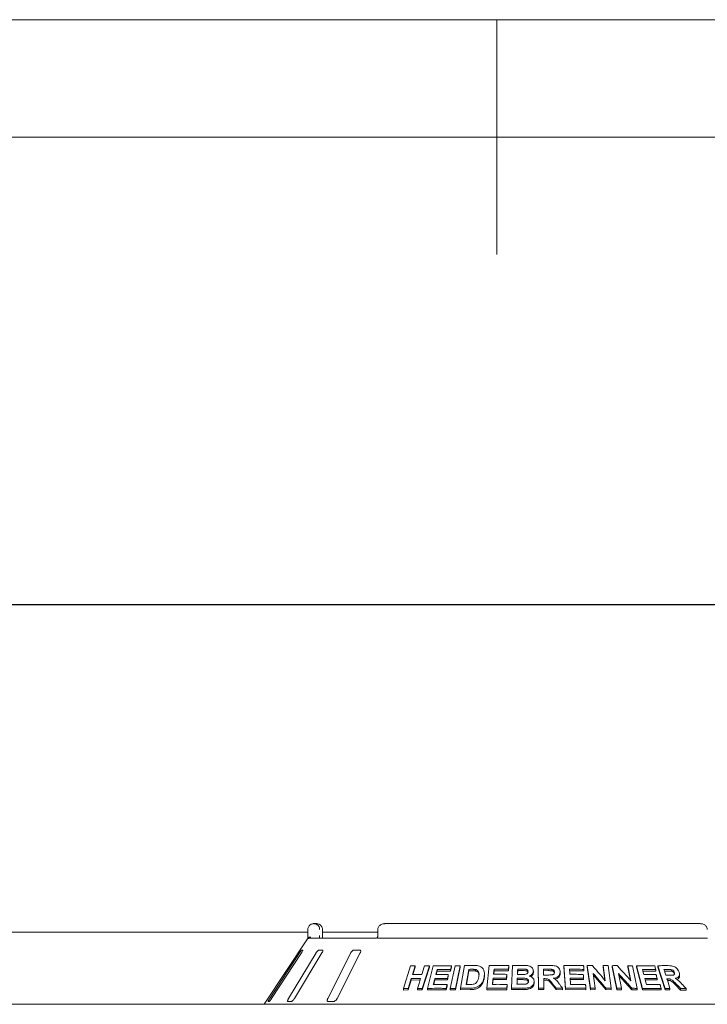
# Model space of a CAD drawing. Units: millimetres. Extents: x 5 to 415, y 5 to 292.
# Drawn here: x 190 to 219, y 250 to 292 of the extents above; entities that cross this region are included whole.
import ezdxf

# ---------------------------------------------------------------- set-up
doc = ezdxf.new("R2010")
doc.units = ezdxf.units.MM
doc.layers.add('BEMAßUNG', color=96, linetype='Continuous')
doc.styles.add('SLDTEXTSTYLE0', font='TXT', dxfattribs={"width": 0.75})
doc.dimstyles.new('SLDDIMSTYLE6', dxfattribs={"dimtxt": 3.5, "dimasz": 3.302, "dimexe": 0, "dimexo": 0.0625, "dimgap": 0.875, "dimtad": 1, "dimlfac": 16, "dimrnd": 1e-09, "dimzin": 12, "dimdsep": 46, "dimtxsty": 'SLDTEXTSTYLE0', "dimsah": 1, "dimcen": 0.09, "dimadec": 0, "dimazin": 3, "dimtfac": 1, "dimtofl": 0, "dimtmove": 0, "dimatfit": 3, "dimfxl": 0, "dimfrac": 2, "dimtolj": 1, "dimtzin": 12, "dimarcsym": 0})

# ---------------------------------------------------------------- blocks, each defined once
blk = doc.blocks.new('_D_13')
at = {"layer": 'BEMAßUNG'}
for p, q in [((40.071, 251.039), (40.071, 268.079)), ((233.821, 251.039), (233.821, 268.079)), ((40.071, 267.079), (233.821, 267.079))]:
    blk.add_line(p, q, dxfattribs=at)
for points in [[(40.071, 267.079), (43.373, 266.571), (43.373, 267.587)], [(233.821, 267.079), (230.519, 267.587), (230.519, 266.571)]]:
    blk.add_solid(points, dxfattribs=at)
at = {"layer": 'BEMAßUNG', "insert": (129.941, 271.591), "char_height": 3.5, "attachment_point": 1, "style": 'SLDTEXTSTYLE0'}
blk.add_mtext('3100', dxfattribs=at)

msp = doc.modelspace()

# ---------------------------------------------------------------- linework, layer by layer
at = {"color": 7, "linetype": 'Continuous', "lineweight": 0}
for p, q in [((415, 292), (5, 292)), ((210, 292), (210, 282)), ((410, 287), (10, 287))]:
    msp.add_line(p, q, dxfattribs=at)
at = {"color": 7, "linetype": 'Continuous', "lineweight": 15}
for p, q in [((202.19907, 253.47671), (202.30373, 253.47671)), ((218.66111, 253.47671), (205.23061, 253.47671)), ((184.44506, 253.11007), (201.94667, 253.11007)), ((201.94667, 252.97671), (201.94667, 253.22671)), ((202.56956, 253.22671), (202.57118, 253.22671)), ((202.57118, 252.97671), (202.57118, 253.22671)), ((202.57118, 253.11007), (204.92713, 253.11007)), ((204.92713, 253.22671), (204.92713, 252.97671)), ((201.93197, 252.83067), (200.08962, 250.03921)), ((202.01392, 252.85171), (204.83453, 252.85171)), ((204.94062, 252.85171), (218.9511, 252.85171)), ((201.5863, 252.22671), (200.31798, 250.28921)), ((200.39957, 250.28921), (201.66788, 252.22671)), ((202.29362, 252.22671), (201.12269, 250.28921)), ((201.37441, 250.28921), (202.54533, 252.22671)), ((201.7304, 252.35171), (201.68146, 252.35171)), ((202.56777, 252.35171), (202.41674, 252.35171)), ((203.77215, 252.22671), (202.79217, 250.28921)), ((203.19392, 250.28921), (204.17389, 252.22671)), ((204.15445, 252.35171), (203.9134, 252.35171)), ((206.01826, 250.71223), (206.31975, 251.67975)), ((206.51922, 251.68401), (206.40062, 251.30301)), ((206.51922, 251.61757), (206.42137, 251.30326)), ((206.51922, 251.68401), (206.51922, 251.61757)), ((207.12111, 251.68332), (206.81987, 250.71561)), ((207.12111, 251.61845), (206.81987, 250.6507)), ((207.03786, 250.71594), (207.28376, 251.68004)), ((207.12111, 251.68332), (207.12111, 251.61845)), ((207.45253, 251.45667), (207.41448, 251.30697)), ((207.45253, 251.52072), (207.45253, 251.45667)), ((208.02411, 251.45652), (207.45253, 251.45667)), ((208.01427, 250.7174), (208.22289, 251.6841)), ((208.0658, 251.61953), (208.02411, 251.45652)), ((208.02411, 251.51949), (208.02411, 251.45652)), ((208.0658, 251.68249), (208.0658, 251.61953)), ((208.44068, 251.68451), (208.23209, 250.71779)), ((208.44068, 251.62215), (208.23209, 250.65542)), ((208.44068, 251.68451), (208.44068, 251.62215)), ((208.44649, 250.72017), (208.61298, 251.68951)), ((208.80617, 251.52933), (208.69609, 250.88712)), ((208.80617, 251.46751), (208.7067, 250.88724)), ((208.80617, 251.46751), (208.80617, 251.52933)), ((208.9073, 251.46882), (208.80617, 251.46751)), ((209.08726, 251.46101), (208.9073, 251.46882)), ((209.08726, 251.46101), (209.08726, 251.52248)), ((209.56442, 250.72217), (209.6718, 251.69459)), ((209.87899, 251.47278), (209.86186, 251.3179)), ((209.87899, 251.53349), (209.87899, 251.47278)), ((210.48797, 251.47121), (209.87899, 251.47278)), ((210.48797, 251.53151), (210.50621, 251.69602)), ((210.50621, 251.63572), (210.48797, 251.47121)), ((210.48797, 251.53151), (210.48797, 251.47121)), ((210.50621, 251.69602), (210.50621, 251.63572)), ((210.61529, 250.72366), (210.66198, 251.69267)), ((210.88383, 251.47491), (210.87594, 251.31097)), ((210.88383, 251.47491), (210.88383, 251.53503)), ((211.01689, 251.47602), (210.88383, 251.47491)), ((211.55135, 251.45011), (211.55135, 251.39018)), ((211.75257, 251.69259), (211.75257, 251.63268)), ((211.76875, 250.72425), (211.75257, 251.69259)), ((211.76875, 250.66434), (211.75257, 251.63268)), ((212.16696, 251.47331), (211.98592, 251.47235)), ((212.35452, 251.46593), (212.35452, 251.52587)), ((212.69332, 251.42184), (212.69332, 251.36183)), ((212.84844, 251.69389), (212.84844, 251.63383)), ((212.92339, 250.72353), (212.84844, 251.69389)), ((212.92339, 250.66346), (212.84844, 251.63383)), ((213.70615, 251.46757), (213.0909, 251.47218)), ((213.70615, 251.52806), (213.70615, 251.46757)), ((213.84644, 251.68867), (213.84644, 251.62808)), ((213.98087, 250.72276), (213.84644, 251.68867)), ((213.98087, 250.66214), (213.84644, 251.62808)), ((214.10414, 251.35535), (214.19187, 250.7253)), ((214.61405, 251.04522), (214.52421, 251.69041)), ((214.52421, 251.69041), (214.52421, 251.62922)), ((214.60385, 251.05732), (214.52421, 251.62922)), ((214.73317, 251.68663), (214.86767, 250.72081)), ((215.1062, 250.72076), (214.91157, 251.68517)), ((214.91157, 251.68517), (214.91157, 251.62355)), ((215.1062, 250.65911), (214.91157, 251.62355)), ((215.18515, 251.35216), (215.31201, 250.7231)), ((215.70139, 251.04218), (215.57148, 251.68627)), ((215.57148, 251.68627), (215.57148, 251.62372)), ((215.68507, 251.06061), (215.57148, 251.62372)), ((215.77433, 251.68247), (215.96908, 250.7182)), ((216.19837, 250.7179), (215.94709, 251.68324)), ((215.94709, 251.68324), (215.94709, 251.62006)), ((216.19837, 250.6547), (215.94709, 251.62006)), ((216.76859, 251.45189), (216.21942, 251.45833)), ((216.76859, 251.51664), (216.76859, 251.45189)), ((217.16886, 250.71496), (216.86158, 251.68415)), ((216.86158, 251.68415), (216.86158, 251.61906)), ((217.16886, 250.64983), (216.86158, 251.61906)), ((217.27575, 251.45682), (217.13793, 251.45688)), ((217.44154, 251.44799), (217.44154, 251.51447)), ((217.56328, 251.33348), (217.56328, 251.4002)), ((206.34974, 251.13934), (206.21793, 250.71627)), ((206.34974, 251.07293), (206.21793, 250.64987)), ((206.34974, 251.13934), (206.34974, 251.07293)), ((206.7263, 251.07545), (206.34974, 251.07293)), ((207.35671, 251.08041), (207.30623, 250.88196)), ((207.35671, 251.14443), (207.35671, 251.08041)), ((207.88766, 251.08071), (207.35671, 251.08041)), ((207.92911, 251.24311), (207.88766, 251.08071)), ((207.88766, 251.14376), (207.88766, 251.08071)), ((207.92911, 251.30615), (207.92911, 251.24311)), ((209.46907, 251.27011), (209.46907, 251.33074)), ((209.83714, 251.09322), (209.81462, 250.88938)), ((209.83714, 251.15392), (209.83714, 251.09322)), ((210.40278, 251.09227), (209.83714, 251.09322)), ((210.42078, 251.25618), (210.40278, 251.09227)), ((210.40278, 251.15259), (210.40278, 251.09227)), ((210.42078, 251.31651), (210.42078, 251.25618)), ((210.86532, 251.08962), (210.85577, 250.89061)), ((210.86532, 251.08962), (210.86532, 251.14973)), ((211.05148, 251.09097), (210.86532, 251.08962)), ((211.58628, 251.00504), (211.58628, 250.94511)), ((211.99248, 251.13196), (211.99929, 250.72756)), ((212.04009, 251.07231), (211.99248, 251.07206)), ((213.6922, 251.08977), (213.12017, 251.09343)), ((213.6922, 251.15022), (213.6922, 251.08977)), ((214.64184, 250.66335), (214.11426, 251.28272)), ((215.74991, 250.65959), (215.20126, 251.27227)), ((216.82732, 251.0763), (216.31758, 251.08157)), ((216.82732, 251.14094), (216.82732, 251.0763)), ((217.286, 251.05638), (217.26496, 251.05625)), ((217.286, 251.1221), (217.286, 251.05638)), ((217.77987, 251.24994), (217.77987, 251.31788)), ((206.01826, 250.71223), (206.01826, 250.64529)), ((206.21793, 250.64987), (206.01826, 250.64529)), ((206.21793, 250.71627), (206.21793, 250.64987)), ((206.61493, 250.71785), (206.61493, 250.65246)), ((206.81987, 250.6507), (206.61493, 250.65246)), ((206.81987, 250.71561), (206.81987, 250.6507)), ((207.03786, 250.71594), (207.03786, 250.6515)), ((207.8397, 250.65489), (207.03786, 250.6515)), ((207.88116, 250.81728), (207.8397, 250.65489)), ((207.8397, 250.71785), (207.8397, 250.65489)), ((207.88116, 250.88024), (207.88116, 250.81728)), ((208.01427, 250.7174), (208.01427, 250.65472)), ((208.23209, 250.65542), (208.01427, 250.65472)), ((208.23209, 250.71779), (208.23209, 250.65542)), ((208.44649, 250.72017), (208.44649, 250.65809)), ((208.86473, 250.66385), (208.44649, 250.65809)), ((209.56442, 250.72217), (209.56442, 250.66129)), ((210.41939, 250.66293), (209.56442, 250.66129)), ((210.4374, 250.82685), (210.41939, 250.66293)), ((210.41939, 250.72324), (210.41939, 250.66293)), ((210.4374, 250.88714), (210.4374, 250.82685)), ((210.61529, 250.72366), (210.61529, 250.66345)), ((211.00348, 250.66817), (210.61529, 250.66345)), ((211.32636, 250.73947), (211.32636, 250.6795)), ((211.76875, 250.72425), (211.76875, 250.66434)), ((211.99929, 250.66765), (211.76875, 250.66434)), ((211.99929, 250.72756), (211.99929, 250.66765)), ((212.52211, 250.6671), (212.35101, 250.87929)), ((212.52211, 250.72706), (212.52211, 250.6671)), ((212.79707, 250.66233), (212.52211, 250.6671)), ((212.79707, 250.72236), (212.79707, 250.66233)), ((212.92339, 250.72353), (212.92339, 250.66346)), ((213.7894, 250.66106), (212.92339, 250.66346)), ((213.7894, 250.72154), (213.7894, 250.66106)), ((213.98087, 250.72276), (213.98087, 250.66214)), ((214.19187, 250.66453), (213.98087, 250.66214)), ((214.19187, 250.7253), (214.19187, 250.66453)), ((214.64184, 250.72451), (214.64184, 250.66335)), ((214.86767, 250.65942), (214.64184, 250.66335)), ((214.86767, 250.72081), (214.86767, 250.65942)), ((215.1062, 250.72076), (215.1062, 250.65911)), ((215.31201, 250.66119), (215.1062, 250.65911)), ((215.31201, 250.7231), (215.31201, 250.66119)), ((215.74991, 250.72208), (215.74991, 250.65959)), ((215.96908, 250.65538), (215.74991, 250.65959)), ((215.96908, 250.7182), (215.96908, 250.65538)), ((216.19837, 250.7179), (216.19837, 250.6547)), ((216.99682, 250.64942), (216.19837, 250.6547)), ((216.99682, 250.71416), (216.99682, 250.64942)), ((217.16886, 250.71496), (217.16886, 250.64983)), ((217.37243, 250.65151), (217.16886, 250.64983)), ((217.37243, 250.71712), (217.37243, 250.65151)), ((217.82803, 250.64776), (217.61598, 250.86121)), ((217.82803, 250.71457), (217.82803, 250.64776)), ((218.06456, 250.64145), (217.82803, 250.64776)), ((218.06456, 250.70895), (218.06456, 250.64145)), ((200.24985, 250.16421), (200.29879, 250.16421)), ((201.09506, 250.16421), (201.2461, 250.16421)), ((202.80727, 250.16421), (203.04832, 250.16421)), ((233.82086, 250.03921), (40.07087, 250.03921))]:
    msp.add_line(p, q, dxfattribs=at)
at = {"color": 7, "linetype": 'Continuous', "lineweight": 15, "flags": 128}
for points in [[(206.79755, 251.30466), (206.85684, 251.49518), (206.88648, 251.59043), (206.91611, 251.68569)], [(207.45253, 251.52072), (207.43894, 251.46724), (207.42534, 251.41377), (207.39817, 251.30684)], [(213.0909, 251.53233), (213.09506, 251.47854), (213.10129, 251.39785), (213.10753, 251.31716)], [(216.20279, 251.52209), (216.21676, 251.46854), (216.23772, 251.38822), (216.25868, 251.3079)], [(217.11715, 251.5225), (217.13662, 251.46101), (217.16583, 251.36879), (217.19504, 251.27657)], [(206.61493, 250.71785), (206.68083, 250.92941), (206.71377, 251.03519), (206.7467, 251.14097)], [(207.92911, 251.30615), (207.91875, 251.26555), (207.90321, 251.20466), (207.88766, 251.14376)], [(213.12017, 251.15358), (213.12526, 251.08758), (213.1329, 250.98858), (213.14054, 250.88957)], [(213.67955, 251.31377), (213.68272, 251.27288), (213.68588, 251.23199), (213.6922, 251.15022)], [(216.30101, 251.14531), (216.3181, 251.07958), (216.34372, 250.98098), (216.36935, 250.88239)], [(217.24422, 251.12173), (217.27627, 251.02058), (217.32434, 250.86885), (217.37243, 250.71712)], [(207.88116, 250.88024), (207.87079, 250.83964), (207.85525, 250.77875), (207.8397, 250.71785)]]:
    msp.add_lwpolyline(points, dxfattribs=at)
at = {"color": 7, "linetype": 'Continuous', "lineweight": 15}
msp.add_arc((202.01439, 252.72484), 0.12687, 90.21331, 118.149932, dxfattribs=at)
for points, knots in [([(201.94667, 253.22671), (201.94669, 253.22933), (201.94696, 253.25478), (201.95521, 253.3018), (201.98042, 253.35563), (202.0207, 253.40819), (202.07361, 253.448), (202.12897, 253.46832), (202.16293, 253.47446), (202.17977, 253.47606), (202.18868, 253.47653), (202.19347, 253.47665), (202.19604, 253.4767), (202.19745, 253.4767), (202.19835, 253.47671), (202.19883, 253.47671), (202.19907, 253.47671)], [0, 0, 0, 0, 0.01891461, 0.18342007, 0.33894949, 0.45146703, 0.6795492, 0.84032647, 0.91539768, 0.95457447, 0.97551979, 0.98678926, 0.99286919, 0.9961476, 0.99807424, 1, 1, 1, 1]), ([(202.19907, 253.47671), (202.1993, 253.47671), (202.19957, 253.47671), (202.20005, 253.47671), (202.2007, 253.4767), (202.20207, 253.47669), (202.2046, 253.47666), (202.20926, 253.47652), (202.21788, 253.47607), (202.23408, 253.47449), (202.26639, 253.46856), (202.32018, 253.4488), (202.37178, 253.41), (202.41208, 253.35779), (202.43765, 253.30396), (202.44632, 253.25588), (202.44663, 253.22969), (202.44667, 253.22671)], [0, 0, 0, 0, 0.001928261, 0.002150525, 0.003935095, 0.007241926, 0.01334493, 0.024565852, 0.045292935, 0.083848721, 0.157242176, 0.311923882, 0.541812186, 0.651157059, 0.810170226, 0.978376902, 1, 1, 1, 1]), ([(202.56956, 253.22671), (202.56952, 253.22969), (202.5692, 253.25588), (202.55989, 253.30396), (202.53246, 253.35779), (202.48924, 253.41), (202.43385, 253.4488), (202.37608, 253.46856), (202.34137, 253.47448), (202.32395, 253.47607), (202.31468, 253.47652), (202.30968, 253.47666), (202.30696, 253.47669), (202.30549, 253.4767), (202.30479, 253.47671), (202.30427, 253.47671), (202.30399, 253.47671), (202.30373, 253.47671)], [0, 0, 0, 0, 0.021622954, 0.189831788, 0.348844593, 0.458182909, 0.688075, 0.842762647, 0.916165125, 0.954711687, 0.97544762, 0.986659786, 0.992754469, 0.996074433, 0.997848887, 0.998074698, 1, 1, 1, 1]), ([(205.23061, 253.47671), (205.21208, 253.47591), (205.1676, 253.474), (205.10081, 253.45621), (205.03627, 253.42335), (204.98482, 253.37925), (204.94875, 253.32631), (204.92887, 253.27385), (204.92911, 253.23987), (204.9292, 253.22663)], [0, 0, 0, 0, 0.12755535, 0.30620898, 0.4708628, 0.62296587, 0.76718295, 0.90927572, 1, 1, 1, 1]), ([(218.96289, 253.22657), (218.96233, 253.24407), (218.96111, 253.28208), (218.93755, 253.33615), (218.90086, 253.38515), (218.85204, 253.42509), (218.79228, 253.45527), (218.72715, 253.47355), (218.68209, 253.4757), (218.66111, 253.47671)], [0, 0, 0, 0, 0.119730894, 0.260038201, 0.39722897, 0.538754892, 0.689991952, 0.855703952, 1, 1, 1, 1]), ([(201.932, 252.83065), (201.93301, 252.83221), (201.93648, 252.83753), (201.94472, 252.8499), (201.95145, 252.86003), (201.95422, 252.8642)], [0, 0, 0, 0, 0.19610234, 0.66869213, 1, 1, 1, 1]), ([(201.94629, 252.85171), (201.94637, 252.86558), (201.94657, 252.90443), (201.94663, 252.94842), (201.94667, 252.97671)], [0, 0, 0, 0, 0.35687961, 1, 1, 1, 1]), ([(201.95422, 252.8642), (201.96029, 252.87107), (201.97242, 252.88481), (202.00463, 252.89645), (202.03864, 252.89942), (202.06154, 252.89709), (202.07085, 252.89548), (202.07108, 252.89545)], [0, 0, 0, 0, 0.26926078, 0.53839728, 0.81168439, 0.99547961, 1, 1, 1, 1]), ([(202.44667, 252.97671), (202.44665, 252.95813), (202.44661, 252.91414), (202.4464, 252.87457), (202.44629, 252.85171)], [0, 0, 0, 0, 0.4223069, 1, 1, 1, 1]), ([(202.57734, 252.85171), (202.57725, 252.85235), (202.57529, 252.86662), (202.57277, 252.90631), (202.57094, 252.94914), (202.57129, 252.97334), (202.57134, 252.97667)], [0, 0, 0, 0, 0.020376339, 0.457199313, 0.925354775, 1, 1, 1, 1]), ([(204.91172, 252.89498), (204.91102, 252.89429), (204.89926, 252.88284), (204.87722, 252.86885), (204.85192, 252.8558), (204.83739, 252.85189), (204.83539, 252.85177), (204.83447, 252.85172)], [0, 0, 0, 0, 0.02194713, 0.36662138, 0.61133825, 0.82239122, 1, 1, 1, 1]), ([(204.91434, 252.8642), (204.91098, 252.87135), (204.90561, 252.88275), (204.90906, 252.88824), (204.91034, 252.89029)], [0, 0, 0, 0, 0.62679664, 1, 1, 1, 1]), ([(204.92684, 252.97821), (204.92693, 252.97537), (204.92747, 252.95746), (204.9226, 252.92471), (204.91314, 252.90198), (204.90855, 252.89094)], [0, 0, 0, 0, 0.088571887, 0.557746114, 1, 1, 1, 1]), ([(204.94062, 252.85171), (204.93529, 252.85217), (204.92525, 252.85305), (204.9174, 252.85905), (204.91481, 252.86342), (204.91434, 252.8642)], [0, 0, 0, 0, 0.48126453, 0.90630552, 1, 1, 1, 1]), ([(218.97739, 252.8642), (218.97445, 252.8606), (218.96829, 252.85302), (218.95701, 252.85216), (218.9511, 252.85171)], [0, 0, 0, 0, 0.475982511, 1, 1, 1, 1]), ([(201.68146, 252.35171), (201.68057, 252.35143), (201.678, 252.35061), (201.66886, 252.34146), (201.65275, 252.3218), (201.63117, 252.29269), (201.608, 252.2595), (201.59275, 252.23645), (201.5863, 252.22671)], [0, 0, 0, 0, 0.08731151, 0.25219104, 0.42322539, 0.61476961, 0.83714805, 1, 1, 1, 1]), ([(201.66788, 252.22671), (201.67657, 252.2403), (201.69588, 252.27048), (201.71768, 252.30951), (201.73067, 252.33782), (201.73367, 252.35028), (201.73121, 252.35135), (201.7304, 252.35171)], [0, 0, 0, 0, 0.22720948, 0.5045486, 0.70269039, 0.9018106, 1, 1, 1, 1]), ([(202.41674, 252.35171), (202.41415, 252.35143), (202.40669, 252.35061), (202.39002, 252.34146), (202.36658, 252.3218), (202.33971, 252.29269), (202.31428, 252.2595), (202.29976, 252.23645), (202.29362, 252.22671)], [0, 0, 0, 0, 0.08731307, 0.25219162, 0.42322218, 0.61477439, 0.83714993, 1, 1, 1, 1]), ([(202.54533, 252.22671), (202.553, 252.2403), (202.57001, 252.27048), (202.58351, 252.30951), (202.58549, 252.33782), (202.57879, 252.35028), (202.5705, 252.35135), (202.56777, 252.35171)], [0, 0, 0, 0, 0.22720025, 0.50454239, 0.70268367, 0.90180258, 1, 1, 1, 1]), ([(203.9134, 252.35171), (203.90933, 252.35143), (203.89756, 252.35061), (203.87471, 252.34146), (203.84579, 252.3218), (203.81577, 252.29269), (203.79013, 252.2595), (203.77749, 252.23645), (203.77215, 252.22671)], [0, 0, 0, 0, 0.08730872, 0.25219169, 0.42321717, 0.61477531, 0.83714758, 1, 1, 1, 1]), ([(204.17389, 252.22671), (204.17991, 252.2403), (204.19328, 252.27048), (204.19741, 252.30951), (204.18822, 252.33782), (204.17232, 252.35028), (204.15889, 252.35135), (204.15445, 252.35171)], [0, 0, 0, 0, 0.2271988, 0.50454434, 0.7026849, 0.90180807, 1, 1, 1, 1]), ([(206.31975, 251.67975), (206.33636, 251.68019), (206.36956, 251.68105), (206.43598, 251.68258), (206.48596, 251.68344), (206.51922, 251.68401)], [0, 0, 0, 0, 0.25061428, 0.50121375, 1, 1, 1, 1]), ([(206.91611, 251.68569), (206.93317, 251.68558), (206.96729, 251.68534), (207.03556, 251.68464), (207.08691, 251.68385), (207.12111, 251.68332)], [0, 0, 0, 0, 0.25045703, 0.50091413, 1, 1, 1, 1]), ([(207.28376, 251.68004), (207.34837, 251.68132), (207.47759, 251.68388), (207.73754, 251.68601), (207.93457, 251.6839), (208.0658, 251.68249)], [0, 0, 0, 0, 0.25034939, 0.50068893, 1, 1, 1, 1]), ([(208.02411, 251.51949), (207.9761, 251.52015), (207.88007, 251.52149), (207.68912, 251.52259), (207.54712, 251.52146), (207.45253, 251.52072)], [0, 0, 0, 0, 0.25031728, 0.5006441, 1, 1, 1, 1]), ([(208.0658, 251.68249), (208.06233, 251.6689), (208.05365, 251.63495), (208.03975, 251.58061), (208.02933, 251.53986), (208.02411, 251.51949)], [0, 0, 0, 0, 0.24998923, 0.62500335, 1, 1, 1, 1]), ([(208.22289, 251.6841), (208.24101, 251.68421), (208.27727, 251.68443), (208.34981, 251.68467), (208.40435, 251.68457), (208.44068, 251.68451)], [0, 0, 0, 0, 0.25024589, 0.50044229, 1, 1, 1, 1]), ([(208.61298, 251.68951), (208.64674, 251.69023), (208.71426, 251.69166), (208.84953, 251.69379), (208.95135, 251.69446), (209.0192, 251.69491)], [0, 0, 0, 0, 0.250169052, 0.50034836, 1, 1, 1, 1]), ([(208.9073, 251.53051), (208.89886, 251.53042), (208.88198, 251.53026), (208.84827, 251.52989), (208.823, 251.52955), (208.80617, 251.52933)], [0, 0, 0, 0, 0.25015041, 0.50027757, 1, 1, 1, 1]), ([(209.08726, 251.52248), (209.07251, 251.5244), (209.04303, 251.52823), (208.98277, 251.53043), (208.93747, 251.53048), (208.9073, 251.53051)], [0, 0, 0, 0, 0.25085705, 0.50122877, 1, 1, 1, 1]), ([(209.0192, 251.69491), (209.08071, 251.69442), (209.18402, 251.69358), (209.31448, 251.64738), (209.40122, 251.57136), (209.46302, 251.453), (209.47457, 251.32125), (209.46136, 251.22934), (209.45663, 251.19639)], [0, 0, 0, 0, 0.206238356, 0.346453524, 0.486264454, 0.641604171, 0.871520938, 1, 1, 1, 1]), ([(209.22532, 251.20677), (209.23017, 251.23962), (209.2382, 251.294), (209.23686, 251.369), (209.22252, 251.42901), (209.18755, 251.47891), (209.13944, 251.50999), (209.1026, 251.51881), (209.08726, 251.52248)], [0, 0, 0, 0, 0.25286172, 0.41858846, 0.58326597, 0.73675211, 0.89037943, 1, 1, 1, 1]), ([(209.235, 251.29124), (209.23374, 251.3067), (209.23117, 251.3381), (209.21372, 251.38211), (209.18307, 251.41975), (209.14744, 251.4432), (209.11384, 251.45478), (209.09612, 251.45894), (209.08726, 251.46101)], [0, 0, 0, 0, 0.19447481, 0.39511859, 0.59594068, 0.79667893, 0.89833106, 1, 1, 1, 1]), ([(209.6718, 251.69459), (209.74107, 251.69578), (209.8796, 251.69815), (210.15746, 251.69995), (210.36673, 251.69759), (210.50621, 251.69602)], [0, 0, 0, 0, 0.25007918, 0.50015242, 1, 1, 1, 1]), ([(209.87899, 251.53349), (209.877, 251.51552), (209.87302, 251.47958), (209.86507, 251.4077), (209.85911, 251.35379), (209.85514, 251.31785)], [0, 0, 0, 0, 0.24999973, 0.49999875, 1, 1, 1, 1]), ([(210.48797, 251.53151), (210.43708, 251.53224), (210.3353, 251.5337), (210.13211, 251.53504), (209.98023, 251.53411), (209.87899, 251.53349)], [0, 0, 0, 0, 0.25005999, 0.50012545, 1, 1, 1, 1]), ([(210.66198, 251.69267), (210.69999, 251.69341), (210.77602, 251.6949), (210.92821, 251.69701), (211.0425, 251.69752), (211.11869, 251.69785)], [0, 0, 0, 0, 0.2500365, 0.50005579, 1, 1, 1, 1]), ([(210.88383, 251.53503), (210.88293, 251.51636), (210.88112, 251.47901), (210.87753, 251.40431), (210.87484, 251.34829), (210.87305, 251.31094)], [0, 0, 0, 0, 0.24999659, 0.49999398, 1, 1, 1, 1]), ([(211.01689, 251.53609), (211.0058, 251.53603), (210.98361, 251.5359), (210.93926, 251.53558), (210.906, 251.53525), (210.88383, 251.53503)], [0, 0, 0, 0, 0.24999911, 0.50004459, 1, 1, 1, 1]), ([(211.3252, 251.42597), (211.32458, 251.44119), (211.32351, 251.46749), (211.30057, 251.49935), (211.27124, 251.52148), (211.19642, 251.54012), (211.10994, 251.53566), (211.03792, 251.53599), (211.01689, 251.53609)], [0, 0, 0, 0, 0.13835734, 0.23917725, 0.33965223, 0.44196438, 0.83709954, 1, 1, 1, 1]), ([(211.32049, 251.40189), (211.32035, 251.40326), (211.3195, 251.41139), (211.31086, 251.42482), (211.29728, 251.44124), (211.27947, 251.4549), (211.25156, 251.46847), (211.16213, 251.4783), (211.08146, 251.47703), (211.01689, 251.47602)], [0, 0, 0, 0, 0.01429201, 0.08482419, 0.15533128, 0.22567398, 0.29625976, 0.43669111, 1, 1, 1, 1]), ([(211.11869, 251.69785), (211.17957, 251.69718), (211.27495, 251.69612), (211.40372, 251.67162), (211.48291, 251.61853), (211.53748, 251.54863), (211.55139, 251.48919), (211.55136, 251.45539), (211.55135, 251.45011)], [0, 0, 0, 0, 0.30311638, 0.47483109, 0.64875416, 0.79894169, 0.96864259, 1, 1, 1, 1]), ([(211.19451, 251.31545), (211.21847, 251.3198), (211.25539, 251.32652), (211.29592, 251.35366), (211.31684, 251.38203), (211.32366, 251.40737), (211.32487, 251.42193), (211.3252, 251.42597)], [0, 0, 0, 0, 0.35555046, 0.54780755, 0.74078253, 0.92810391, 1, 1, 1, 1]), ([(211.55135, 251.45011), (211.54667, 251.42192), (211.53728, 251.36528), (211.47808, 251.29431), (211.41932, 251.25807), (211.38547, 251.24434), (211.38026, 251.24223)], [0, 0, 0, 0, 0.32087228, 0.64439266, 0.94532056, 1, 1, 1, 1]), ([(211.55135, 251.39018), (211.54848, 251.36811), (211.54273, 251.32393), (211.50366, 251.26544), (211.46959, 251.22785), (211.44566, 251.21577), (211.44446, 251.21516)], [0, 0, 0, 0, 0.327243994, 0.655276969, 0.9825981, 1, 1, 1, 1]), ([(211.75257, 251.69259), (211.79314, 251.69333), (211.87428, 251.69482), (212.03658, 251.6968), (212.15828, 251.69707), (212.23941, 251.69724)], [0, 0, 0, 0, 0.25001801, 0.50002322, 1, 1, 1, 1]), ([(212.16696, 251.53323), (212.15188, 251.53319), (212.1217, 251.53313), (212.06136, 251.53287), (212.0161, 251.5325), (211.98592, 251.53226)], [0, 0, 0, 0, 0.25002474, 0.49999676, 1, 1, 1, 1]), ([(211.98592, 251.53226), (211.98625, 251.51177), (211.9869, 251.47079), (211.98824, 251.38884), (211.98924, 251.32738), (211.98991, 251.28641)], [0, 0, 0, 0, 0.25000335, 0.50000564, 1, 1, 1, 1]), ([(212.16134, 251.28745), (212.19404, 251.28787), (212.25365, 251.28864), (212.32931, 251.2898), (212.38688, 251.3019), (212.4243, 251.32514), (212.44751, 251.35646), (212.4546, 251.38638), (212.45528, 251.4049), (212.45555, 251.412)], [0, 0, 0, 0, 0.25622735, 0.46697724, 0.59131007, 0.71670206, 0.8260266, 0.93323681, 1, 1, 1, 1]), ([(212.35452, 251.52587), (212.3389, 251.52777), (212.30771, 251.53156), (212.24502, 251.53281), (212.19816, 251.53306), (212.16696, 251.53323)], [0, 0, 0, 0, 0.25131798, 0.50169176, 1, 1, 1, 1]), ([(212.35452, 251.46593), (212.33379, 251.46815), (212.29183, 251.47266), (212.22914, 251.47313), (212.18738, 251.47325), (212.16696, 251.47331)], [0, 0, 0, 0, 0.33288645, 0.67374639, 1, 1, 1, 1]), ([(212.23941, 251.69724), (212.30489, 251.69647), (212.40399, 251.6953), (212.53488, 251.6648), (212.61434, 251.61089), (212.66924, 251.53992), (212.69056, 251.47434), (212.69268, 251.43396), (212.69332, 251.42184)], [0, 0, 0, 0, 0.30849153, 0.46692276, 0.62683423, 0.77166303, 0.9314585, 1, 1, 1, 1]), ([(212.45555, 251.412), (212.45386, 251.42926), (212.45102, 251.45819), (212.42396, 251.4929), (212.39197, 251.51492), (212.3667, 251.52231), (212.35452, 251.52587)], [0, 0, 0, 0, 0.33587227, 0.56309925, 0.78936782, 1, 1, 1, 1]), ([(212.45126, 251.3797), (212.45086, 251.38309), (212.44895, 251.39909), (212.43163, 251.42552), (212.39795, 251.45275), (212.369, 251.46153), (212.35452, 251.46593)], [0, 0, 0, 0, 0.082016416, 0.38769659, 0.693674759, 1, 1, 1, 1]), ([(212.69332, 251.42184), (212.68996, 251.38257), (212.68436, 251.31702), (212.62456, 251.23988), (212.54119, 251.18614), (212.45927, 251.164), (212.4063, 251.15702), (212.39602, 251.15566)], [0, 0, 0, 0, 0.286068354, 0.477447673, 0.668613387, 0.93569525, 1, 1, 1, 1]), ([(212.69332, 251.36183), (212.69092, 251.32763), (212.68733, 251.27627), (212.65241, 251.21489), (212.60269, 251.16254), (212.53884, 251.1247), (212.48475, 251.11462), (212.47016, 251.11191)], [0, 0, 0, 0, 0.29680397, 0.44582833, 0.59417699, 0.89054947, 1, 1, 1, 1]), ([(212.84844, 251.69389), (212.91905, 251.69483), (213.06029, 251.69671), (213.34228, 251.69746), (213.55302, 251.69429), (213.69349, 251.69218)], [0, 0, 0, 0, 0.25004667, 0.50009875, 1, 1, 1, 1]), ([(213.70615, 251.52806), (213.65499, 251.52898), (213.55267, 251.53083), (213.3477, 251.53296), (213.19361, 251.53258), (213.0909, 251.53233)], [0, 0, 0, 0, 0.25004436, 0.50009236, 1, 1, 1, 1]), ([(213.69349, 251.69218), (213.69455, 251.67851), (213.69667, 251.65115), (213.70089, 251.59644), (213.70404, 251.55541), (213.70615, 251.52806)], [0, 0, 0, 0, 0.24999586, 0.50000767, 1, 1, 1, 1]), ([(213.84644, 251.68867), (213.86482, 251.68898), (213.90159, 251.6896), (213.97505, 251.69064), (214.03006, 251.69115), (214.06673, 251.69149)], [0, 0, 0, 0, 0.25005411, 0.50013785, 1, 1, 1, 1]), ([(214.06673, 251.69149), (214.11245, 251.63796), (214.20388, 251.53089), (214.38645, 251.31583), (214.52301, 251.15346), (214.61405, 251.04522)], [0, 0, 0, 0, 0.25001008, 0.50002109, 1, 1, 1, 1]), ([(214.64184, 250.72451), (214.59714, 250.77738), (214.50772, 250.88312), (214.3286, 251.09379), (214.19392, 251.25073), (214.10414, 251.35535)], [0, 0, 0, 0, 0.250005979, 0.500019673, 1, 1, 1, 1]), ([(214.52421, 251.69041), (214.54165, 251.69016), (214.57655, 251.68967), (214.64624, 251.6885), (214.6984, 251.68737), (214.73317, 251.68663)], [0, 0, 0, 0, 0.2501137, 0.50022759, 1, 1, 1, 1]), ([(214.91157, 251.68517), (214.92952, 251.68546), (214.96544, 251.68604), (215.03712, 251.68698), (215.09077, 251.68743), (215.12652, 251.68773)], [0, 0, 0, 0, 0.25014526, 0.50030838, 1, 1, 1, 1]), ([(215.12652, 251.68773), (215.17458, 251.63425), (215.27071, 251.52729), (215.46252, 251.31247), (215.60585, 251.15029), (215.70139, 251.04218)], [0, 0, 0, 0, 0.25003433, 0.50007049, 1, 1, 1, 1]), ([(215.74991, 250.72208), (215.70298, 250.7749), (215.60913, 250.88052), (215.42105, 251.09093), (215.2795, 251.24767), (215.18515, 251.35216)], [0, 0, 0, 0, 0.25003406, 0.50006947, 1, 1, 1, 1]), ([(215.57148, 251.68627), (215.58844, 251.68602), (215.62235, 251.68552), (215.69, 251.68434), (215.74061, 251.68322), (215.77433, 251.68247)], [0, 0, 0, 0, 0.25022679, 0.50046654, 1, 1, 1, 1]), ([(215.94709, 251.68324), (216.01275, 251.68402), (216.14408, 251.6856), (216.40465, 251.68575), (216.59766, 251.68215), (216.72621, 251.67975)], [0, 0, 0, 0, 0.250367607, 0.500735487, 1, 1, 1, 1]), ([(216.76859, 251.51664), (216.72173, 251.51767), (216.628, 251.51971), (216.43981, 251.52221), (216.29754, 251.52214), (216.20279, 251.52209)], [0, 0, 0, 0, 0.25037814, 0.50075183, 1, 1, 1, 1]), ([(216.72621, 251.67975), (216.72975, 251.66615), (216.73681, 251.63897), (216.75095, 251.5846), (216.76154, 251.54383), (216.76859, 251.51664)], [0, 0, 0, 0, 0.25000595, 0.50000083, 1, 1, 1, 1]), ([(216.86158, 251.68415), (216.89757, 251.68471), (216.96954, 251.68583), (217.11252, 251.68709), (217.21881, 251.68682), (217.28957, 251.68664)], [0, 0, 0, 0, 0.250513656, 0.501018542, 1, 1, 1, 1]), ([(217.27575, 251.52284), (217.26254, 251.52286), (217.23613, 251.5229), (217.1833, 251.52284), (217.14359, 251.52264), (217.11715, 251.5225)], [0, 0, 0, 0, 0.25050204, 0.50103051, 1, 1, 1, 1]), ([(217.44154, 251.51447), (217.41841, 251.51713), (217.37884, 251.52168), (217.32406, 251.52238), (217.29186, 251.52269), (217.27575, 251.52284)], [0, 0, 0, 0, 0.412854736, 0.706385628, 1, 1, 1, 1]), ([(217.44154, 251.44799), (217.42387, 251.45033), (217.38682, 251.45524), (217.33206, 251.45605), (217.29444, 251.45656), (217.27575, 251.45682)], [0, 0, 0, 0, 0.31443272, 0.65943892, 1, 1, 1, 1]), ([(217.28957, 251.68664), (217.33685, 251.68543), (217.41819, 251.68335), (217.53094, 251.66258), (217.61872, 251.61401), (217.68931, 251.54979), (217.7388, 251.47816), (217.7565, 251.42927), (217.76384, 251.409)], [0, 0, 0, 0, 0.25518425, 0.43906353, 0.58178855, 0.72389941, 0.88554097, 1, 1, 1, 1]), ([(217.34532, 251.27693), (217.37387, 251.27722), (217.42508, 251.27772), (217.4897, 251.27899), (217.53399, 251.2891), (217.55887, 251.30922), (217.57152, 251.3367), (217.57182, 251.36847), (217.56599, 251.39016), (217.56328, 251.4002)], [0, 0, 0, 0, 0.25671142, 0.46064168, 0.58618526, 0.69123512, 0.79618403, 0.90561073, 1, 1, 1, 1]), ([(217.56328, 251.4002), (217.55588, 251.41878), (217.5439, 251.44882), (217.50848, 251.48374), (217.47512, 251.50423), (217.45218, 251.51122), (217.44154, 251.51447)], [0, 0, 0, 0, 0.36146828, 0.58447467, 0.80715937, 1, 1, 1, 1]), ([(217.56328, 251.33348), (217.55855, 251.34621), (217.54909, 251.37164), (217.5208, 251.40713), (217.483, 251.43452), (217.45537, 251.4435), (217.44154, 251.44799)], [0, 0, 0, 0, 0.25047238, 0.50020616, 0.74995532, 1, 1, 1, 1]), ([(217.76384, 251.409), (217.77294, 251.37003), (217.78816, 251.3049), (217.76097, 251.22818), (217.70637, 251.17448), (217.64245, 251.15219), (217.59839, 251.14529), (217.58952, 251.1439)], [0, 0, 0, 0, 0.284432, 0.47542174, 0.66597911, 0.93274602, 1, 1, 1, 1]), ([(206.7467, 251.14097), (206.71334, 251.14113), (206.64663, 251.14144), (206.51404, 251.14127), (206.41541, 251.14011), (206.34974, 251.13934)], [0, 0, 0, 0, 0.25050587, 0.50102386, 1, 1, 1, 1]), ([(206.40062, 251.30301), (206.43354, 251.30345), (206.4994, 251.30432), (206.63146, 251.30522), (206.73117, 251.30488), (206.79755, 251.30466)], [0, 0, 0, 0, 0.250512014, 0.501036393, 1, 1, 1, 1]), ([(207.35671, 251.14443), (207.35114, 251.12255), (207.34, 251.07878), (207.31773, 250.99125), (207.30104, 250.9256), (207.28992, 250.88183)], [0, 0, 0, 0, 0.25000374, 0.50000697, 1, 1, 1, 1]), ([(207.88766, 251.14376), (207.84309, 251.14429), (207.75394, 251.14536), (207.5766, 251.14617), (207.44462, 251.14512), (207.35671, 251.14443)], [0, 0, 0, 0, 0.25031866, 0.50062255, 1, 1, 1, 1]), ([(207.39817, 251.30684), (207.44219, 251.30726), (207.53022, 251.30811), (207.70688, 251.30847), (207.84026, 251.30708), (207.92911, 251.30615)], [0, 0, 0, 0, 0.25032435, 0.50064287, 1, 1, 1, 1]), ([(208.86342, 250.88854), (208.90472, 250.8888), (208.96792, 250.88919), (209.05381, 250.91092), (209.11152, 250.94463), (209.16518, 251.00914), (209.20365, 251.09811), (209.21824, 251.17128), (209.22532, 251.20677)], [0, 0, 0, 0, 0.21752077, 0.33285262, 0.44894052, 0.55150267, 0.78248085, 1, 1, 1, 1]), ([(209.45663, 251.19639), (209.44918, 251.16114), (209.43431, 251.09076), (209.38494, 250.97886), (209.30847, 250.87257), (209.19513, 250.78833), (209.07775, 250.74447), (208.96598, 250.72784), (208.89853, 250.72623), (208.86473, 250.72542)], [0, 0, 0, 0, 0.1429168, 0.28533238, 0.46553082, 0.61506875, 0.76434067, 0.8819279, 1, 1, 1, 1]), ([(209.45663, 251.13536), (209.45273, 251.1148), (209.44483, 251.07316), (209.42546, 251.01184), (209.3955, 250.9416), (209.34788, 250.86543), (209.2781, 250.78617), (209.1858, 250.72459), (209.09293, 250.68886), (209.00868, 250.67235), (208.93641, 250.66511), (208.88852, 250.66427), (208.86473, 250.66385)], [0, 0, 0, 0, 0.083263417, 0.168684508, 0.250474062, 0.375183869, 0.500303452, 0.625198336, 0.750162403, 0.832548733, 0.916805535, 1, 1, 1, 1]), ([(209.46882, 251.2701), (209.46891, 251.26845), (209.47011, 251.24505), (209.46626, 251.19993), (209.4598, 251.15663), (209.45663, 251.13536)], [0, 0, 0, 0, 0.03736697, 0.52719491, 1, 1, 1, 1]), ([(209.83714, 251.15392), (209.8347, 251.13188), (209.82982, 251.08778), (209.82007, 250.99958), (209.81278, 250.93344), (209.80792, 250.88934)], [0, 0, 0, 0, 0.250002112, 0.500005247, 1, 1, 1, 1]), ([(210.40278, 251.15259), (210.35552, 251.15318), (210.261, 251.15435), (210.07229, 251.15538), (209.93119, 251.15451), (209.83714, 251.15392)], [0, 0, 0, 0, 0.25006305, 0.50011911, 1, 1, 1, 1]), ([(209.85514, 251.31785), (209.90217, 251.31822), (209.99622, 251.31895), (210.18464, 251.3191), (210.32634, 251.31755), (210.42078, 251.31651)], [0, 0, 0, 0, 0.25005657, 0.50012534, 1, 1, 1, 1]), ([(210.42078, 251.31651), (210.41929, 251.30285), (210.41554, 251.2687), (210.40954, 251.21406), (210.40504, 251.17308), (210.40278, 251.15259)], [0, 0, 0, 0, 0.24999515, 0.62500632, 1, 1, 1, 1]), ([(210.86532, 251.14973), (210.86427, 251.12814), (210.86219, 251.08495), (210.85805, 250.99856), (210.85495, 250.93378), (210.85289, 250.89059)], [0, 0, 0, 0, 0.24999945, 0.49999863, 1, 1, 1, 1]), ([(211.05148, 251.15101), (211.03596, 251.15096), (211.00492, 251.15084), (210.94285, 251.15048), (210.89633, 251.15003), (210.86532, 251.14973)], [0, 0, 0, 0, 0.25003605, 0.50005354, 1, 1, 1, 1]), ([(210.87305, 251.31094), (210.88571, 251.31106), (210.91104, 251.31129), (210.9617, 251.31167), (210.99972, 251.31183), (211.02506, 251.31194)], [0, 0, 0, 0, 0.25000791, 0.50005769, 1, 1, 1, 1]), ([(211.02506, 251.31194), (211.03917, 251.31205), (211.06741, 251.31229), (211.12387, 251.31268), (211.16626, 251.31434), (211.19451, 251.31545)], [0, 0, 0, 0, 0.25007432, 0.50018589, 1, 1, 1, 1]), ([(211.34769, 251.01782), (211.34668, 251.03628), (211.34498, 251.06767), (211.31689, 251.10524), (211.28113, 251.12981), (211.22238, 251.1468), (211.14447, 251.15138), (211.08253, 251.15114), (211.05148, 251.15101)], [0, 0, 0, 0, 0.16720819, 0.28432977, 0.40123775, 0.52282523, 0.76079586, 1, 1, 1, 1]), ([(211.34369, 250.99598), (211.34358, 250.99666), (211.34127, 251.01072), (211.32549, 251.03617), (211.29115, 251.06491), (211.24089, 251.08328), (211.18181, 251.08793), (211.11702, 251.0909), (211.07373, 251.09094), (211.05148, 251.09097)], [0, 0, 0, 0, 0.00722469, 0.14856376, 0.29026559, 0.43225633, 0.62235533, 0.80598807, 1, 1, 1, 1]), ([(211.06668, 250.89186), (211.09724, 250.89241), (211.15845, 250.8935), (211.23672, 250.89438), (211.29236, 250.91836), (211.32404, 250.94632), (211.34348, 250.98099), (211.3463, 251.00571), (211.34769, 251.01782)], [0, 0, 0, 0, 0.25485312, 0.5103835, 0.63306648, 0.75562232, 0.8802161, 1, 1, 1, 1]), ([(211.58628, 251.00504), (211.57921, 250.96363), (211.56601, 250.88628), (211.48036, 250.80008), (211.39682, 250.75422), (211.3437, 250.7431), (211.32636, 250.73947)], [0, 0, 0, 0, 0.336118452, 0.627957377, 0.878508605, 1, 1, 1, 1]), ([(211.58628, 250.94511), (211.58218, 250.91454), (211.57398, 250.85337), (211.51594, 250.77247), (211.43301, 250.70745), (211.36185, 250.6888), (211.32636, 250.6795)], [0, 0, 0, 0, 0.24932884, 0.49883977, 0.75006815, 1, 1, 1, 1]), ([(211.38026, 251.24223), (211.41651, 251.23), (211.48099, 251.20823), (211.54903, 251.14567), (211.58444, 251.07674), (211.58569, 251.02811), (211.58628, 251.00504)], [0, 0, 0, 0, 0.306432602, 0.545089086, 0.784243776, 1, 1, 1, 1]), ([(211.98991, 251.28641), (212.00419, 251.28654), (212.03277, 251.28679), (212.08991, 251.28719), (212.13277, 251.28734), (212.16134, 251.28745)], [0, 0, 0, 0, 0.24997884, 0.50000652, 1, 1, 1, 1]), ([(212.04009, 251.13222), (212.03613, 251.1322), (212.02819, 251.13215), (212.01232, 251.13207), (212.00042, 251.13201), (211.99248, 251.13196)], [0, 0, 0, 0, 0.25008243, 0.50000521, 1, 1, 1, 1]), ([(212.35101, 250.93922), (212.33129, 250.96325), (212.29182, 251.01134), (212.24045, 251.07275), (212.18376, 251.11563), (212.11663, 251.13233), (212.06833, 251.13226), (212.04009, 251.13222)], [0, 0, 0, 0, 0.25204652, 0.50431589, 0.64883377, 0.79471869, 1, 1, 1, 1]), ([(212.35101, 250.87929), (212.31378, 250.92836), (212.26731, 250.9896), (212.1919, 251.05033), (212.12677, 251.07269), (212.07478, 251.07246), (212.04009, 251.07231)], [0, 0, 0, 0, 0.50092936, 0.62519666, 0.74991462, 1, 1, 1, 1]), ([(212.52211, 250.72706), (212.4936, 250.76249), (212.45083, 250.81562), (212.3938, 250.8863), (212.36528, 250.92158), (212.35101, 250.93922)], [0, 0, 0, 0, 0.50000042, 0.74999925, 1, 1, 1, 1]), ([(212.39602, 251.15566), (212.42364, 251.14074), (212.47978, 251.11043), (212.56954, 251.02939), (212.62131, 250.95962), (212.65517, 250.91399)], [0, 0, 0, 0, 0.25114087, 0.51030121, 1, 1, 1, 1]), ([(213.10753, 251.31716), (213.1553, 251.31737), (213.25083, 251.31777), (213.44164, 251.31723), (213.58439, 251.31516), (213.67955, 251.31377)], [0, 0, 0, 0, 0.25003479, 0.50008651, 1, 1, 1, 1]), ([(213.6922, 251.15022), (213.64462, 251.15098), (213.54947, 251.1525), (213.35889, 251.15421), (213.21565, 251.15383), (213.12017, 251.15358)], [0, 0, 0, 0, 0.2500353, 0.50009014, 1, 1, 1, 1]), ([(216.25868, 251.3079), (216.30289, 251.30801), (216.39133, 251.30824), (216.56713, 251.30736), (216.69787, 251.30503), (216.78494, 251.30348)], [0, 0, 0, 0, 0.25036793, 0.50073827, 1, 1, 1, 1]), ([(216.82732, 251.14094), (216.78369, 251.14178), (216.69645, 251.14347), (216.52136, 251.14551), (216.3891, 251.14539), (216.30101, 251.14531)], [0, 0, 0, 0, 0.25036586, 0.50072629, 1, 1, 1, 1]), ([(216.78494, 251.30348), (216.78848, 251.28993), (216.79555, 251.26284), (216.80967, 251.20866), (216.82026, 251.16803), (216.82732, 251.14094)], [0, 0, 0, 0, 0.25000193, 0.50000037, 1, 1, 1, 1]), ([(217.19504, 251.27657), (217.20762, 251.27664), (217.23278, 251.27679), (217.28291, 251.27696), (217.32038, 251.27695), (217.34532, 251.27693)], [0, 0, 0, 0, 0.2505119, 0.50099458, 1, 1, 1, 1]), ([(217.286, 251.1221), (217.28251, 251.12207), (217.27554, 251.12201), (217.26162, 251.12189), (217.25117, 251.12179), (217.24422, 251.12173)], [0, 0, 0, 0, 0.25059289, 0.50106432, 1, 1, 1, 1]), ([(217.61598, 250.92763), (217.59144, 250.95186), (217.54234, 251.00033), (217.4789, 251.06223), (217.41623, 251.1053), (217.35274, 251.1218), (217.31056, 251.12199), (217.286, 251.1221)], [0, 0, 0, 0, 0.25355461, 0.50729162, 0.65139931, 0.79703569, 1, 1, 1, 1]), ([(217.61598, 250.86121), (217.56886, 250.91046), (217.51003, 250.97196), (217.42595, 251.03326), (217.36218, 251.05623), (217.31648, 251.05632), (217.286, 251.05638)], [0, 0, 0, 0, 0.500515827, 0.624906739, 0.749705065, 1, 1, 1, 1]), ([(217.58952, 251.1439), (217.61793, 251.12882), (217.67581, 251.0981), (217.77749, 251.01668), (217.84288, 250.94677), (217.88549, 250.9012)], [0, 0, 0, 0, 0.25129541, 0.51201004, 1, 1, 1, 1]), ([(217.82803, 250.71457), (217.81038, 250.73238), (217.77507, 250.76798), (217.70443, 250.83906), (217.65135, 250.89221), (217.61598, 250.92763)], [0, 0, 0, 0, 0.25015487, 0.50029796, 1, 1, 1, 1]), ([(217.77864, 251.24979), (217.77905, 251.24745), (217.78247, 251.22824), (217.77316, 251.19605), (217.74783, 251.14372), (217.71009, 251.1088), (217.67366, 251.09983), (217.66878, 251.09863)], [0, 0, 0, 0, 0.031247032, 0.256642984, 0.482137911, 0.930720049, 1, 1, 1, 1]), ([(206.21793, 250.71627), (206.20119, 250.716), (206.16773, 250.71548), (206.1011, 250.71422), (206.05137, 250.71303), (206.01826, 250.71223)], [0, 0, 0, 0, 0.25056276, 0.50113946, 1, 1, 1, 1]), ([(206.81987, 250.71561), (206.80271, 250.71587), (206.76839, 250.71639), (206.70002, 250.71723), (206.64894, 250.7176), (206.61493, 250.71785)], [0, 0, 0, 0, 0.25044431, 0.50086409, 1, 1, 1, 1]), ([(207.8397, 250.71785), (207.77218, 250.71876), (207.63713, 250.72057), (207.36903, 250.72124), (207.17026, 250.71806), (207.03786, 250.71594)], [0, 0, 0, 0, 0.25032706, 0.50065481, 1, 1, 1, 1]), ([(207.28992, 250.88183), (207.33891, 250.88228), (207.43688, 250.88318), (207.63357, 250.88336), (207.78217, 250.88149), (207.88116, 250.88024)], [0, 0, 0, 0, 0.25030512, 0.5006063, 1, 1, 1, 1]), ([(208.23209, 250.71779), (208.21388, 250.71783), (208.17748, 250.71792), (208.10482, 250.71788), (208.05048, 250.71759), (208.01427, 250.7174)], [0, 0, 0, 0, 0.25020424, 0.50043405, 1, 1, 1, 1]), ([(208.86473, 250.72542), (208.82974, 250.72525), (208.75977, 250.7249), (208.6202, 250.72348), (208.51595, 250.72149), (208.44649, 250.72017)], [0, 0, 0, 0, 0.250152997, 0.500313038, 1, 1, 1, 1]), ([(208.69609, 250.88712), (208.71003, 250.88728), (208.73789, 250.88761), (208.79365, 250.88814), (208.83552, 250.88838), (208.86342, 250.88854)], [0, 0, 0, 0, 0.25013253, 0.50029076, 1, 1, 1, 1]), ([(210.41939, 250.72324), (210.34787, 250.72421), (210.20482, 250.72615), (209.91944, 250.7271), (209.70641, 250.72414), (209.56442, 250.72217)], [0, 0, 0, 0, 0.25007331, 0.5001408, 1, 1, 1, 1]), ([(209.80792, 250.88934), (209.86024, 250.88974), (209.96489, 250.89053), (210.17457, 250.8905), (210.33228, 250.88849), (210.4374, 250.88714)], [0, 0, 0, 0, 0.25006173, 0.5001131, 1, 1, 1, 1]), ([(210.4374, 250.88714), (210.4359, 250.87349), (210.43291, 250.84617), (210.42691, 250.79153), (210.4224, 250.75055), (210.41939, 250.72324)], [0, 0, 0, 0, 0.250001545, 0.500006562, 1, 1, 1, 1]), ([(211.00348, 250.72822), (210.9711, 250.72806), (210.90633, 250.72772), (210.77689, 250.72647), (210.67993, 250.72478), (210.61529, 250.72366)], [0, 0, 0, 0, 0.25002896, 0.50005708, 1, 1, 1, 1]), ([(210.85289, 250.89059), (210.8707, 250.89076), (210.90631, 250.8911), (210.97757, 250.89161), (211.03103, 250.89176), (211.06668, 250.89186)], [0, 0, 0, 0, 0.2500212, 0.50003684, 1, 1, 1, 1]), ([(211.32636, 250.73947), (211.29946, 250.7368), (211.24568, 250.73148), (211.13785, 250.72947), (211.0572, 250.72872), (211.00348, 250.72822)], [0, 0, 0, 0, 0.250397329, 0.500632257, 1, 1, 1, 1]), ([(211.32636, 250.6795), (211.29951, 250.67682), (211.24581, 250.67147), (211.16494, 250.67007), (211.08419, 250.66858), (211.03038, 250.66831), (211.00348, 250.66817)], [0, 0, 0, 0, 0.249929953, 0.499860305, 0.74992669, 1, 1, 1, 1]), ([(211.99929, 250.72756), (211.98007, 250.72736), (211.94165, 250.72695), (211.8648, 250.72594), (211.80717, 250.72493), (211.76875, 250.72425)], [0, 0, 0, 0, 0.25001171, 0.49999124, 1, 1, 1, 1]), ([(212.79707, 250.72236), (212.77416, 250.72285), (212.72835, 250.72385), (212.63671, 250.72556), (212.56795, 250.72646), (212.52211, 250.72706)], [0, 0, 0, 0, 0.25001862, 0.50002064, 1, 1, 1, 1]), ([(212.65517, 250.91399), (212.67882, 250.88209), (212.7143, 250.83425), (212.76159, 250.77034), (212.78524, 250.73835), (212.79707, 250.72236)], [0, 0, 0, 0, 0.49998371, 0.74998232, 1, 1, 1, 1]), ([(213.7894, 250.72154), (213.71743, 250.72278), (213.5735, 250.72525), (213.28501, 250.72723), (213.06803, 250.72501), (212.92339, 250.72353)], [0, 0, 0, 0, 0.25005214, 0.50009379, 1, 1, 1, 1]), ([(213.14054, 250.88957), (213.19368, 250.88978), (213.29995, 250.8902), (213.51219, 250.88942), (213.67093, 250.88682), (213.77674, 250.88508)], [0, 0, 0, 0, 0.25004391, 0.50008602, 1, 1, 1, 1]), ([(213.77674, 250.88508), (213.7778, 250.87145), (213.77992, 250.8442), (213.78414, 250.78968), (213.7873, 250.7488), (213.7894, 250.72154)], [0, 0, 0, 0, 0.25000047, 0.50000108, 1, 1, 1, 1]), ([(214.19187, 250.7253), (214.1743, 250.72515), (214.13916, 250.72485), (214.06885, 250.72409), (214.01605, 250.72329), (213.98087, 250.72276)], [0, 0, 0, 0, 0.250082029, 0.500146844, 1, 1, 1, 1]), ([(214.86767, 250.72081), (214.84887, 250.72119), (214.81127, 250.72196), (214.73603, 250.72329), (214.67951, 250.72402), (214.64184, 250.72451)], [0, 0, 0, 0, 0.25011691, 0.50020784, 1, 1, 1, 1]), ([(215.31201, 250.7231), (215.29488, 250.72297), (215.26061, 250.72271), (215.19204, 250.72201), (215.14053, 250.72126), (215.1062, 250.72076)], [0, 0, 0, 0, 0.25015393, 0.500315132, 1, 1, 1, 1]), ([(215.96908, 250.7182), (215.95083, 250.7186), (215.91435, 250.7194), (215.84134, 250.72079), (215.78647, 250.72157), (215.74991, 250.72208)], [0, 0, 0, 0, 0.25023458, 0.50045667, 1, 1, 1, 1]), ([(216.99682, 250.71416), (216.93086, 250.71554), (216.79893, 250.7183), (216.53352, 250.72087), (216.33236, 250.71909), (216.19837, 250.7179)], [0, 0, 0, 0, 0.250346705, 0.500697645, 1, 1, 1, 1]), ([(216.36935, 250.88239), (216.41854, 250.8825), (216.51691, 250.88271), (216.71241, 250.88153), (216.85769, 250.87862), (216.95445, 250.87669)], [0, 0, 0, 0, 0.2503608, 0.50071913, 1, 1, 1, 1]), ([(216.95445, 250.87669), (216.95799, 250.86315), (216.96506, 250.83606), (216.97918, 250.78188), (216.98977, 250.74125), (216.99682, 250.71416)], [0, 0, 0, 0, 0.24999673, 0.49999239, 1, 1, 1, 1]), ([(217.37243, 250.71712), (217.35549, 250.71702), (217.3216, 250.71681), (217.25381, 250.71618), (217.20281, 250.71545), (217.16886, 250.71496)], [0, 0, 0, 0, 0.25043729, 0.50088946, 1, 1, 1, 1]), ([(218.06456, 250.70895), (218.04488, 250.70953), (218.00554, 250.71068), (217.92679, 250.71268), (217.8675, 250.71382), (217.82803, 250.71457)], [0, 0, 0, 0, 0.2506092, 0.50121478, 1, 1, 1, 1]), ([(217.88549, 250.9012), (217.90044, 250.88519), (217.93034, 250.85318), (217.99006, 250.78913), (218.03477, 250.74102), (218.06456, 250.70895)], [0, 0, 0, 0, 0.25015355, 0.50030847, 1, 1, 1, 1]), ([(200.31798, 250.28921), (200.30924, 250.27565), (200.28975, 250.24542), (200.2667, 250.20646), (200.25185, 250.17787), (200.24754, 250.16554), (200.2493, 250.16452), (200.24985, 250.16421)], [0, 0, 0, 0, 0.22532151, 0.50244679, 0.70514834, 0.9089936, 1, 1, 1, 1]), ([(200.29879, 250.16421), (200.29975, 250.16444), (200.30273, 250.16513), (200.31242, 250.17344), (200.32947, 250.19236), (200.35222, 250.22114), (200.37673, 250.25492), (200.39269, 250.27888), (200.39957, 250.28921)], [0, 0, 0, 0, 0.076866, 0.23854249, 0.40884672, 0.60226066, 0.82848578, 1, 1, 1, 1]), ([(201.12269, 250.28921), (201.11498, 250.27565), (201.09779, 250.24542), (201.08313, 250.20646), (201.0795, 250.17787), (201.08509, 250.16554), (201.09271, 250.16452), (201.09506, 250.16421)], [0, 0, 0, 0, 0.225325051, 0.502448384, 0.705148914, 0.90899657, 1, 1, 1, 1]), ([(201.2461, 250.16421), (201.24855, 250.16444), (201.25616, 250.16513), (201.2731, 250.17344), (201.29751, 250.19237), (201.32569, 250.22114), (201.35262, 250.25492), (201.36784, 250.27888), (201.37441, 250.28921)], [0, 0, 0, 0, 0.07686473, 0.2385476, 0.40885264, 0.60227008, 0.82848214, 1, 1, 1, 1]), ([(202.79217, 250.28921), (202.78611, 250.27565), (202.77261, 250.24542), (202.76749, 250.20646), (202.77537, 250.17787), (202.79042, 250.16554), (202.8033, 250.16452), (202.80727, 250.16421)], [0, 0, 0, 0, 0.22532076, 0.50244732, 0.70514735, 0.9090021, 1, 1, 1, 1]), ([(203.04832, 250.16421), (203.05206, 250.16443), (203.0637, 250.16513), (203.08654, 250.17344), (203.11637, 250.19236), (203.1477, 250.22114), (203.17492, 250.25492), (203.18819, 250.27888), (203.19392, 250.28921)], [0, 0, 0, 0, 0.076871782, 0.238523817, 0.408857225, 0.602267908, 0.828496442, 1, 1, 1, 1])]:
    msp.add_open_spline(points, degree=3, knots=knots, dxfattribs=at)

# ---------------------------------------------------------------- dimensions: what is measured, and where the dimension line sits
at = {"layer": 'BEMAßUNG'}
dim = msp.add_linear_dim(base=(233.82086, 267.07877), p1=(40.07086, 250.03921), p2=(233.82086, 250.03921), angle=0, dimstyle='SLDDIMSTYLE6', dxfattribs=at)
dim.commit()
dim.dimension.update_dxf_attribs({"geometry": '_D_13', "text_midpoint": (135.17163, 267.07877), "dimtype": 160})

doc.saveas('drawing.dxf')
